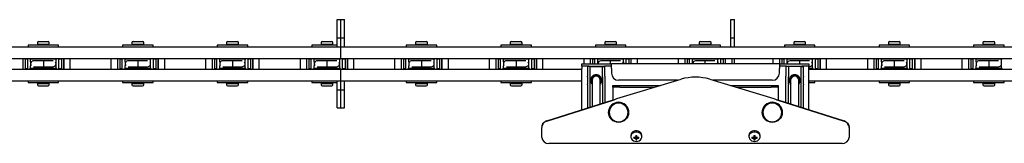
# Model space of a CAD drawing. Units: millimetres. Extents: x 1053 to 19715, y 4605 to 11600.
# Drawn here: x 14504 to 15337, y 6197 to 6302 of the extents above; entities that cross this region are included whole.
import ezdxf

# ---------------------------------------------------------------- set-up
doc = ezdxf.new("R2010")
doc.units = ezdxf.units.MM
doc.header["$LTSCALE"] = 50

msp = doc.modelspace()

# ---------------------------------------------------------------- linework, layer by layer
at = {"color": 7, "linetype": 'Continuous', "lineweight": 25}
for p, q in [((14772.54, 6302.14), (14775.54, 6302.14)), ((14772.54, 6292.14), (14772.54, 6302.14)), ((14775.54, 6302.14), (14778.54, 6302.14)), ((14775.54, 6292.14), (14775.54, 6302.14)), ((14778.54, 6292.14), (14778.54, 6302.14)), ((15105.54, 6302.14), (15108.54, 6302.14)), ((15105.54, 6292.14), (15105.54, 6302.14)), ((15108.54, 6292.14), (15108.54, 6302.14)), ((14772.54, 6286.64), (14772.54, 6292.14)), ((14775.54, 6286.64), (14775.54, 6292.14)), ((14778.54, 6286.64), (14778.54, 6292.14)), ((15105.54, 6286.64), (15105.54, 6292.14)), ((15108.54, 6286.64), (15108.54, 6292.14)), ((14518.79, 6282.44), (14518.79, 6281.24)), ((14519.79, 6283.44), (14527.79, 6283.44)), ((14528.79, 6281.24), (14528.79, 6282.44)), ((14598.79, 6282.44), (14598.79, 6281.24)), ((14599.79, 6283.44), (14607.79, 6283.44)), ((14608.79, 6281.24), (14608.79, 6282.44)), ((14678.79, 6282.44), (14678.79, 6281.24)), ((14679.79, 6283.44), (14687.79, 6283.44)), ((14688.79, 6281.24), (14688.79, 6282.44)), ((14758.79, 6282.44), (14758.79, 6281.24)), ((14759.79, 6283.44), (14767.79, 6283.44)), ((14768.79, 6281.24), (14768.79, 6282.44)), ((14772.54, 6286.64), (14775.54, 6286.64)), ((14772.54, 6279.14), (14772.54, 6286.64)), ((14775.54, 6286.64), (14778.54, 6286.64)), ((14775.54, 6279.14), (14775.54, 6286.64)), ((14778.54, 6279.14), (14778.54, 6286.64)), ((14838.79, 6282.44), (14838.79, 6281.24)), ((14839.79, 6283.44), (14847.79, 6283.44)), ((14848.79, 6281.24), (14848.79, 6282.44)), ((14918.79, 6282.44), (14918.79, 6281.24)), ((14919.79, 6283.44), (14927.79, 6283.44)), ((14928.79, 6281.24), (14928.79, 6282.44)), ((14998.79, 6282.44), (14998.79, 6281.24)), ((14999.79, 6283.44), (15007.79, 6283.44)), ((15008.79, 6281.24), (15008.79, 6282.44)), ((15078.79, 6282.44), (15078.79, 6281.24)), ((15079.79, 6283.44), (15087.79, 6283.44)), ((15088.79, 6281.24), (15088.79, 6282.44)), ((15105.54, 6286.64), (15108.54, 6286.64)), ((15105.54, 6279.14), (15105.54, 6286.64)), ((15108.54, 6279.14), (15108.54, 6286.64)), ((15158.79, 6282.44), (15158.79, 6281.24)), ((15159.79, 6283.44), (15167.79, 6283.44)), ((15168.79, 6281.24), (15168.79, 6282.44)), ((15238.79, 6282.44), (15238.79, 6281.24)), ((15239.79, 6283.44), (15247.79, 6283.44)), ((15248.79, 6281.24), (15248.79, 6282.44)), ((15318.79, 6282.44), (15318.79, 6281.24)), ((15319.79, 6283.44), (15327.79, 6283.44)), ((15328.79, 6281.24), (15328.79, 6282.44)), ((14446.54, 6279.14), (14772.54, 6279.14)), ((14510.89, 6280.44), (14510.89, 6279.14)), ((14536.69, 6280.44), (14510.89, 6280.44)), ((14518.79, 6281.24), (14518.79, 6280.44)), ((14518.79, 6281.24), (14528.79, 6281.24)), ((14528.79, 6280.44), (14528.79, 6281.24)), ((14536.69, 6279.14), (14536.69, 6280.44)), ((14590.89, 6280.44), (14590.89, 6279.14)), ((14616.69, 6280.44), (14590.89, 6280.44)), ((14598.79, 6281.24), (14598.79, 6280.44)), ((14598.79, 6281.24), (14608.79, 6281.24)), ((14608.79, 6280.44), (14608.79, 6281.24)), ((14616.69, 6279.14), (14616.69, 6280.44)), ((14670.89, 6280.44), (14670.89, 6279.14)), ((14696.69, 6280.44), (14670.89, 6280.44)), ((14678.79, 6281.24), (14678.79, 6280.44)), ((14678.79, 6281.24), (14688.79, 6281.24)), ((14688.79, 6280.44), (14688.79, 6281.24)), ((14696.69, 6279.14), (14696.69, 6280.44)), ((14750.89, 6280.44), (14750.89, 6279.14)), ((14772.54, 6280.44), (14750.89, 6280.44)), ((14758.79, 6281.24), (14758.79, 6280.44)), ((14758.79, 6281.24), (14768.79, 6281.24)), ((14768.79, 6280.44), (14768.79, 6281.24)), ((14772.54, 6279.14), (14775.54, 6279.14)), ((14775.54, 6279.14), (14778.54, 6279.14)), ((14775.54, 6277.64), (14775.54, 6279.14)), ((14775.54, 6270.64), (14775.54, 6277.64)), ((14778.54, 6279.14), (15105.54, 6279.14)), ((14830.89, 6280.44), (14830.89, 6279.14)), ((14856.69, 6280.44), (14830.89, 6280.44)), ((14838.79, 6281.24), (14838.79, 6280.44)), ((14838.79, 6281.24), (14848.79, 6281.24)), ((14848.79, 6280.44), (14848.79, 6281.24)), ((14856.69, 6279.14), (14856.69, 6280.44)), ((14910.89, 6280.44), (14910.89, 6279.14)), ((14936.69, 6280.44), (14910.89, 6280.44)), ((14918.79, 6281.24), (14918.79, 6280.44)), ((14918.79, 6281.24), (14928.79, 6281.24)), ((14928.79, 6280.44), (14928.79, 6281.24)), ((14936.69, 6279.14), (14936.69, 6280.44)), ((14990.89, 6280.44), (14990.89, 6279.14)), ((15016.69, 6280.44), (14990.89, 6280.44)), ((14998.79, 6281.24), (14998.79, 6280.44)), ((14998.79, 6281.24), (15008.79, 6281.24)), ((15008.79, 6280.44), (15008.79, 6281.24)), ((15016.69, 6279.14), (15016.69, 6280.44)), ((15070.89, 6280.44), (15070.89, 6279.14)), ((15096.69, 6280.44), (15070.89, 6280.44)), ((15078.79, 6281.24), (15078.79, 6280.44)), ((15078.79, 6281.24), (15088.79, 6281.24)), ((15088.79, 6280.44), (15088.79, 6281.24)), ((15096.69, 6279.14), (15096.69, 6280.44)), ((15105.54, 6279.14), (15108.54, 6279.14)), ((15108.54, 6279.14), (15439.54, 6279.14)), ((15150.89, 6280.44), (15150.89, 6279.14)), ((15176.69, 6280.44), (15150.89, 6280.44)), ((15158.79, 6281.24), (15158.79, 6280.44)), ((15158.79, 6281.24), (15168.79, 6281.24)), ((15168.79, 6280.44), (15168.79, 6281.24)), ((15176.69, 6279.14), (15176.69, 6280.44)), ((15230.89, 6280.44), (15230.89, 6279.14)), ((15256.69, 6280.44), (15230.89, 6280.44)), ((15238.79, 6281.24), (15238.79, 6280.44)), ((15238.79, 6281.24), (15248.79, 6281.24)), ((15248.79, 6280.44), (15248.79, 6281.24)), ((15256.69, 6279.14), (15256.69, 6280.44)), ((15310.89, 6280.44), (15310.89, 6279.14)), ((15336.69, 6280.44), (15310.89, 6280.44)), ((15318.79, 6281.24), (15318.79, 6280.44)), ((15318.79, 6281.24), (15328.79, 6281.24)), ((15328.79, 6280.44), (15328.79, 6281.24)), ((15336.69, 6279.14), (15336.69, 6280.44)), ((11775.54, 6269.14), (14775.54, 6269.14)), ((14506.54, 6269.14), (14506.54, 6260.14)), ((14508.54, 6269.14), (14508.54, 6260.14)), ((14510.54, 6268.64), (14508.54, 6268.64)), ((14510.54, 6260.14), (14510.54, 6269.14)), ((14512.44, 6269.14), (14512.44, 6268.64)), ((14513.04, 6268.64), (14512.44, 6268.64)), ((14534.54, 6268.64), (14513.04, 6268.64)), ((14513.04, 6266.25), (14513.04, 6268.64)), ((14516.29, 6267.14), (14515.57, 6267.14)), ((14523.79, 6267.14), (14516.29, 6267.14)), ((14517.04, 6269.14), (14517.04, 6268.64)), ((14531.28, 6267.14), (14523.79, 6267.14)), ((14523.79, 6267.14), (14523.79, 6262.14)), ((14530.54, 6268.64), (14530.54, 6269.14)), ((14532, 6267.14), (14531.28, 6267.14)), ((14534.54, 6266.25), (14534.54, 6268.64)), ((14535.14, 6268.64), (14534.54, 6268.64)), ((14535.14, 6269.14), (14535.14, 6268.64)), ((14537.04, 6260.14), (14537.04, 6269.14)), ((14539.04, 6268.64), (14537.04, 6268.64)), ((14539.04, 6269.14), (14539.04, 6260.14)), ((14541.04, 6264.64), (14541.04, 6269.14)), ((14541.04, 6269.14), (14541.04, 6260.14)), ((14546.54, 6264.64), (14546.54, 6269.14)), ((14581.04, 6269.14), (14581.04, 6260.14)), ((14586.54, 6269.14), (14586.54, 6260.14)), ((14588.54, 6269.14), (14588.54, 6260.14)), ((14590.54, 6268.64), (14588.54, 6268.64)), ((14590.54, 6260.14), (14590.54, 6269.14)), ((14592.44, 6269.14), (14592.44, 6268.64)), ((14593.04, 6268.64), (14592.44, 6268.64)), ((14614.54, 6268.64), (14593.04, 6268.64)), ((14593.04, 6266.25), (14593.04, 6268.64)), ((14596.29, 6267.14), (14595.57, 6267.14)), ((14603.79, 6267.14), (14596.29, 6267.14)), ((14597.04, 6269.14), (14597.04, 6268.64)), ((14611.28, 6267.14), (14603.79, 6267.14)), ((14603.79, 6267.14), (14603.79, 6262.14)), ((14610.54, 6268.64), (14610.54, 6269.14)), ((14612, 6267.14), (14611.28, 6267.14)), ((14614.54, 6266.25), (14614.54, 6268.64)), ((14615.14, 6268.64), (14614.54, 6268.64)), ((14615.14, 6269.14), (14615.14, 6268.64)), ((14617.04, 6260.14), (14617.04, 6269.14)), ((14619.04, 6268.64), (14617.04, 6268.64)), ((14619.04, 6269.14), (14619.04, 6260.14)), ((14621.04, 6264.64), (14621.04, 6269.14)), ((14621.04, 6269.14), (14621.04, 6260.14)), ((14626.54, 6264.64), (14626.54, 6269.14)), ((14661.04, 6269.14), (14661.04, 6260.14)), ((14666.54, 6269.14), (14666.54, 6260.14)), ((14668.54, 6269.14), (14668.54, 6260.14)), ((14670.54, 6268.64), (14668.54, 6268.64)), ((14670.54, 6260.14), (14670.54, 6269.14)), ((14672.44, 6269.14), (14672.44, 6268.64)), ((14673.04, 6268.64), (14672.44, 6268.64)), ((14694.54, 6268.64), (14673.04, 6268.64)), ((14673.04, 6266.25), (14673.04, 6268.64)), ((14676.29, 6267.14), (14675.57, 6267.14)), ((14683.79, 6267.14), (14676.29, 6267.14)), ((14677.04, 6269.14), (14677.04, 6268.64)), ((14691.28, 6267.14), (14683.79, 6267.14)), ((14683.79, 6267.14), (14683.79, 6262.14)), ((14690.54, 6268.64), (14690.54, 6269.14)), ((14692, 6267.14), (14691.28, 6267.14)), ((14694.54, 6266.25), (14694.54, 6268.64)), ((14695.14, 6268.64), (14694.54, 6268.64)), ((14695.14, 6269.14), (14695.14, 6268.64)), ((14697.04, 6260.14), (14697.04, 6269.14)), ((14699.04, 6268.64), (14697.04, 6268.64)), ((14699.04, 6269.14), (14699.04, 6260.14)), ((14701.04, 6264.64), (14701.04, 6269.14)), ((14701.04, 6269.14), (14701.04, 6260.14)), ((14706.54, 6264.64), (14706.54, 6269.14)), ((14741.04, 6269.14), (14741.04, 6260.14)), ((14746.54, 6269.14), (14746.54, 6260.14)), ((14748.54, 6269.14), (14748.54, 6260.14)), ((14750.54, 6268.64), (14748.54, 6268.64)), ((14750.54, 6260.14), (14750.54, 6269.14)), ((14752.44, 6269.14), (14752.44, 6268.64)), ((14753.04, 6268.64), (14752.44, 6268.64)), ((14774.54, 6268.64), (14753.04, 6268.64)), ((14753.04, 6266.25), (14753.04, 6268.64)), ((14756.29, 6267.14), (14755.57, 6267.14)), ((14763.79, 6267.14), (14756.29, 6267.14)), ((14757.04, 6269.14), (14757.04, 6268.64)), ((14771.28, 6267.14), (14763.79, 6267.14)), ((14763.79, 6267.14), (14763.79, 6262.14)), ((14770.54, 6268.64), (14770.54, 6269.14)), ((14772, 6267.14), (14771.28, 6267.14)), ((14774.54, 6266.25), (14774.54, 6268.64)), ((14775.14, 6268.64), (14774.54, 6268.64)), ((14775.14, 6269.14), (14775.14, 6268.64)), ((14775.54, 6269.14), (14775.54, 6270.64)), ((14775.54, 6269.14), (16112.54, 6269.14)), ((14777.04, 6260.14), (14777.04, 6269.14)), ((14779.04, 6268.64), (14777.04, 6268.64)), ((14778.54, 6268.64), (14778.54, 6269.14)), ((14779.04, 6269.14), (14779.04, 6260.14)), ((14781.04, 6264.64), (14781.04, 6269.14)), ((14781.04, 6269.14), (14781.04, 6260.14)), ((14786.54, 6264.64), (14786.54, 6269.14)), ((14821.04, 6269.14), (14821.04, 6260.14)), ((14826.54, 6269.14), (14826.54, 6260.14)), ((14828.54, 6269.14), (14828.54, 6260.14)), ((14830.54, 6268.64), (14828.54, 6268.64)), ((14830.54, 6260.14), (14830.54, 6269.14)), ((14832.44, 6269.14), (14832.44, 6268.64)), ((14833.04, 6268.64), (14832.44, 6268.64)), ((14854.54, 6268.64), (14833.04, 6268.64)), ((14833.04, 6266.25), (14833.04, 6268.64)), ((14836.29, 6267.14), (14835.57, 6267.14)), ((14843.79, 6267.14), (14836.29, 6267.14)), ((14837.04, 6269.14), (14837.04, 6268.64)), ((14851.28, 6267.14), (14843.79, 6267.14)), ((14843.79, 6267.14), (14843.79, 6262.14)), ((14850.54, 6268.64), (14850.54, 6269.14)), ((14852, 6267.14), (14851.28, 6267.14)), ((14854.54, 6266.25), (14854.54, 6268.64)), ((14855.14, 6268.64), (14854.54, 6268.64)), ((14855.14, 6269.14), (14855.14, 6268.64)), ((14857.04, 6260.14), (14857.04, 6269.14)), ((14859.04, 6268.64), (14857.04, 6268.64)), ((14859.04, 6269.14), (14859.04, 6260.14)), ((14861.04, 6264.64), (14861.04, 6269.14)), ((14861.04, 6269.14), (14861.04, 6260.14)), ((14866.54, 6264.64), (14866.54, 6269.14)), ((14901.04, 6269.14), (14901.04, 6260.14)), ((14906.54, 6269.14), (14906.54, 6260.14)), ((14908.54, 6269.14), (14908.54, 6260.14)), ((14910.54, 6268.64), (14908.54, 6268.64)), ((14910.54, 6260.14), (14910.54, 6269.14)), ((14912.44, 6269.14), (14912.44, 6268.64)), ((14913.04, 6268.64), (14912.44, 6268.64)), ((14934.54, 6268.64), (14913.04, 6268.64)), ((14913.04, 6266.25), (14913.04, 6268.64)), ((14916.29, 6267.14), (14915.57, 6267.14)), ((14923.79, 6267.14), (14916.29, 6267.14)), ((14917.04, 6269.14), (14917.04, 6268.64)), ((14931.28, 6267.14), (14923.79, 6267.14)), ((14923.79, 6267.14), (14923.79, 6262.14)), ((14930.54, 6268.64), (14930.54, 6269.14)), ((14932, 6267.14), (14931.28, 6267.14)), ((14934.54, 6266.25), (14934.54, 6268.64)), ((14935.14, 6268.64), (14934.54, 6268.64)), ((14935.14, 6269.14), (14935.14, 6268.64)), ((14937.04, 6260.14), (14937.04, 6269.14)), ((14939.04, 6268.64), (14937.04, 6268.64)), ((14939.04, 6269.14), (14939.04, 6260.14)), ((14941.04, 6264.64), (14941.04, 6269.14)), ((14941.04, 6269.14), (14941.04, 6260.14)), ((14946.54, 6264.64), (14946.54, 6269.14)), ((14981.04, 6269.14), (14981.04, 6264.64)), ((14986.54, 6269.14), (14986.54, 6264.64)), ((14988.54, 6269.14), (14988.54, 6264.64)), ((14990.54, 6268.64), (14988.54, 6268.64)), ((14990.54, 6264.64), (14990.54, 6269.14)), ((14992.44, 6269.14), (14992.44, 6268.64)), ((14993.04, 6268.64), (14992.44, 6268.64)), ((15014.54, 6268.64), (14993.04, 6268.64)), ((14993.04, 6266.25), (14993.04, 6268.64)), ((14996.29, 6267.14), (14995.57, 6267.14)), ((15003.79, 6267.14), (14996.29, 6267.14)), ((14997.04, 6269.14), (14997.04, 6268.64)), ((15011.28, 6267.14), (15003.79, 6267.14)), ((15003.79, 6264.64), (15003.79, 6267.14)), ((15010.54, 6268.64), (15010.54, 6269.14)), ((15012, 6267.14), (15011.28, 6267.14)), ((15014.54, 6266.25), (15014.54, 6268.64)), ((15015.14, 6268.64), (15014.54, 6268.64)), ((15015.14, 6269.14), (15015.14, 6268.64)), ((15017.04, 6264.64), (15017.04, 6269.14)), ((15019.04, 6268.64), (15017.04, 6268.64)), ((15019.04, 6269.14), (15019.04, 6264.64)), ((15021.04, 6264.64), (15021.04, 6269.14)), ((15026.54, 6264.64), (15026.54, 6269.14)), ((15061.04, 6269.14), (15061.04, 6264.64)), ((15066.54, 6269.14), (15066.54, 6264.64)), ((15068.54, 6269.14), (15068.54, 6264.64)), ((15070.54, 6268.64), (15068.54, 6268.64)), ((15070.54, 6264.64), (15070.54, 6269.14)), ((15072.44, 6269.14), (15072.44, 6268.64)), ((15073.04, 6268.64), (15072.44, 6268.64)), ((15094.54, 6268.64), (15073.04, 6268.64)), ((15073.04, 6266.25), (15073.04, 6268.64)), ((15076.29, 6267.14), (15075.57, 6267.14)), ((15083.79, 6267.14), (15076.29, 6267.14)), ((15077.04, 6269.14), (15077.04, 6268.64)), ((15091.28, 6267.14), (15083.79, 6267.14)), ((15083.79, 6264.64), (15083.79, 6267.14)), ((15090.54, 6268.64), (15090.54, 6269.14)), ((15092, 6267.14), (15091.28, 6267.14)), ((15094.54, 6266.25), (15094.54, 6268.64)), ((15095.14, 6268.64), (15094.54, 6268.64)), ((15095.14, 6269.14), (15095.14, 6268.64)), ((15097.04, 6264.64), (15097.04, 6269.14)), ((15099.04, 6268.64), (15097.04, 6268.64)), ((15099.04, 6269.14), (15099.04, 6264.64)), ((15101.04, 6264.64), (15101.04, 6269.14)), ((15106.54, 6264.64), (15106.54, 6269.14)), ((15108.54, 6264.64), (15108.54, 6269.14)), ((15141.04, 6269.14), (15141.04, 6264.64)), ((15146.54, 6269.14), (15146.54, 6264.69)), ((15148.54, 6269.14), (15148.54, 6264.64)), ((15150.54, 6268.64), (15148.54, 6268.64)), ((15150.54, 6264.64), (15150.54, 6269.14)), ((15152.44, 6269.14), (15152.44, 6268.64)), ((15153.04, 6268.64), (15152.44, 6268.64)), ((15174.54, 6268.64), (15153.04, 6268.64)), ((15153.04, 6266.25), (15153.04, 6268.64)), ((15156.29, 6267.14), (15155.57, 6267.14)), ((15163.79, 6267.14), (15156.29, 6267.14)), ((15157.04, 6269.14), (15157.04, 6268.64)), ((15171.28, 6267.14), (15163.79, 6267.14)), ((15163.79, 6264.64), (15163.79, 6267.14)), ((15170.54, 6268.64), (15170.54, 6269.14)), ((15172, 6267.14), (15171.28, 6267.14)), ((15174.54, 6266.25), (15174.54, 6268.64)), ((15175.14, 6268.64), (15174.54, 6268.64)), ((15175.14, 6269.14), (15175.14, 6268.64)), ((15177.04, 6260.14), (15177.04, 6269.14)), ((15179.04, 6268.64), (15177.04, 6268.64)), ((15179.04, 6269.14), (15179.04, 6260.14)), ((15181.04, 6264.64), (15181.04, 6269.14)), ((15181.04, 6269.14), (15181.04, 6260.14)), ((15186.54, 6264.64), (15186.54, 6269.14)), ((15221.04, 6269.14), (15221.04, 6260.14)), ((15226.54, 6269.14), (15226.54, 6260.14)), ((15228.54, 6269.14), (15228.54, 6260.14)), ((15230.54, 6268.64), (15228.54, 6268.64)), ((15230.54, 6260.14), (15230.54, 6269.14)), ((15232.44, 6269.14), (15232.44, 6268.64)), ((15233.04, 6268.64), (15232.44, 6268.64)), ((15254.54, 6268.64), (15233.04, 6268.64)), ((15233.04, 6266.25), (15233.04, 6268.64)), ((15236.29, 6267.14), (15235.57, 6267.14)), ((15243.79, 6267.14), (15236.29, 6267.14)), ((15237.04, 6269.14), (15237.04, 6268.64)), ((15251.28, 6267.14), (15243.79, 6267.14)), ((15243.79, 6267.14), (15243.79, 6262.14)), ((15250.54, 6268.64), (15250.54, 6269.14)), ((15252, 6267.14), (15251.28, 6267.14)), ((15254.54, 6266.25), (15254.54, 6268.64)), ((15255.14, 6268.64), (15254.54, 6268.64)), ((15255.14, 6269.14), (15255.14, 6268.64)), ((15257.04, 6260.14), (15257.04, 6269.14)), ((15259.04, 6268.64), (15257.04, 6268.64)), ((15259.04, 6269.14), (15259.04, 6260.14)), ((15261.04, 6264.64), (15261.04, 6269.14)), ((15261.04, 6269.14), (15261.04, 6260.14)), ((15266.54, 6264.64), (15266.54, 6269.14)), ((15301.04, 6269.14), (15301.04, 6260.14)), ((15306.54, 6269.14), (15306.54, 6260.14)), ((15308.54, 6269.14), (15308.54, 6260.14)), ((15310.54, 6268.64), (15308.54, 6268.64)), ((15310.54, 6260.14), (15310.54, 6269.14)), ((15312.44, 6269.14), (15312.44, 6268.64)), ((15313.04, 6268.64), (15312.44, 6268.64)), ((15334.54, 6268.64), (15313.04, 6268.64)), ((15313.04, 6266.25), (15313.04, 6268.64)), ((15316.29, 6267.14), (15315.57, 6267.14)), ((15323.79, 6267.14), (15316.29, 6267.14)), ((15317.04, 6269.14), (15317.04, 6268.64)), ((15331.28, 6267.14), (15323.79, 6267.14)), ((15323.79, 6267.14), (15323.79, 6262.14)), ((15330.54, 6268.64), (15330.54, 6269.14)), ((15332, 6267.14), (15331.28, 6267.14)), ((15334.54, 6266.25), (15334.54, 6268.64)), ((15335.14, 6268.64), (15334.54, 6268.64)), ((15335.14, 6269.14), (15335.14, 6268.64)), ((14271.54, 6260.14), (14775.54, 6260.14)), ((14508.54, 6260.64), (14510.54, 6260.64)), ((14512.44, 6260.14), (14512.44, 6260.64)), ((14513.04, 6260.64), (14512.44, 6260.64)), ((14513.04, 6260.64), (14513.04, 6263.02)), ((14534.54, 6260.64), (14513.04, 6260.64)), ((14515.57, 6262.14), (14516.29, 6262.14)), ((14516.29, 6262.14), (14523.79, 6262.14)), ((14517.04, 6260.64), (14517.04, 6260.14)), ((14523.79, 6262.14), (14531.28, 6262.14)), ((14530.54, 6260.14), (14530.54, 6260.64)), ((14531.28, 6262.14), (14532, 6262.14)), ((14534.54, 6260.64), (14534.54, 6263.02)), ((14535.14, 6260.64), (14534.54, 6260.64)), ((14535.14, 6260.14), (14535.14, 6260.64)), ((14537.04, 6260.64), (14539.04, 6260.64)), ((14541.04, 6260.14), (14541.04, 6264.64)), ((14546.54, 6260.14), (14546.54, 6264.64)), ((14588.54, 6260.64), (14590.54, 6260.64)), ((14592.44, 6260.14), (14592.44, 6260.64)), ((14593.04, 6260.64), (14592.44, 6260.64)), ((14593.04, 6260.64), (14593.04, 6263.02)), ((14614.54, 6260.64), (14593.04, 6260.64)), ((14595.57, 6262.14), (14596.29, 6262.14)), ((14596.29, 6262.14), (14603.79, 6262.14)), ((14597.04, 6260.64), (14597.04, 6260.14)), ((14603.79, 6262.14), (14611.28, 6262.14)), ((14610.54, 6260.14), (14610.54, 6260.64)), ((14611.28, 6262.14), (14612, 6262.14)), ((14614.54, 6260.64), (14614.54, 6263.02)), ((14615.14, 6260.64), (14614.54, 6260.64)), ((14615.14, 6260.14), (14615.14, 6260.64)), ((14617.04, 6260.64), (14619.04, 6260.64)), ((14621.04, 6260.14), (14621.04, 6264.64)), ((14626.54, 6260.14), (14626.54, 6264.64)), ((14668.54, 6260.64), (14670.54, 6260.64)), ((14672.44, 6260.14), (14672.44, 6260.64)), ((14673.04, 6260.64), (14672.44, 6260.64)), ((14673.04, 6260.64), (14673.04, 6263.02)), ((14694.54, 6260.64), (14673.04, 6260.64)), ((14675.57, 6262.14), (14676.29, 6262.14)), ((14676.29, 6262.14), (14683.79, 6262.14)), ((14677.04, 6260.64), (14677.04, 6260.14)), ((14683.79, 6262.14), (14691.28, 6262.14)), ((14690.54, 6260.14), (14690.54, 6260.64)), ((14691.28, 6262.14), (14692, 6262.14)), ((14694.54, 6260.64), (14694.54, 6263.02)), ((14695.14, 6260.64), (14694.54, 6260.64)), ((14695.14, 6260.14), (14695.14, 6260.64)), ((14697.04, 6260.64), (14699.04, 6260.64)), ((14701.04, 6260.14), (14701.04, 6264.64)), ((14706.54, 6260.14), (14706.54, 6264.64)), ((14748.54, 6260.64), (14750.54, 6260.64)), ((14752.44, 6260.14), (14752.44, 6260.64)), ((14753.04, 6260.64), (14752.44, 6260.64)), ((14753.04, 6260.64), (14753.04, 6263.02)), ((14774.54, 6260.64), (14753.04, 6260.64)), ((14755.57, 6262.14), (14756.29, 6262.14)), ((14756.29, 6262.14), (14763.79, 6262.14)), ((14757.04, 6260.64), (14757.04, 6260.14)), ((14763.79, 6262.14), (14771.28, 6262.14)), ((14770.54, 6260.14), (14770.54, 6260.64)), ((14771.28, 6262.14), (14772, 6262.14)), ((14774.54, 6260.64), (14774.54, 6263.02)), ((14775.14, 6260.64), (14774.54, 6260.64)), ((14775.14, 6260.14), (14775.14, 6260.64)), ((14775.54, 6258.64), (14775.54, 6260.14)), ((14775.54, 6260.14), (14979.54, 6260.14)), ((14775.54, 6251.64), (14775.54, 6258.64)), ((14777.04, 6260.64), (14779.04, 6260.64)), ((14778.54, 6260.14), (14778.54, 6260.64)), ((14781.04, 6260.14), (14781.04, 6264.64)), ((14786.54, 6260.14), (14786.54, 6264.64)), ((14828.54, 6260.64), (14830.54, 6260.64)), ((14832.44, 6260.14), (14832.44, 6260.64)), ((14833.04, 6260.64), (14832.44, 6260.64)), ((14833.04, 6260.64), (14833.04, 6263.02)), ((14854.54, 6260.64), (14833.04, 6260.64)), ((14835.57, 6262.14), (14836.29, 6262.14)), ((14836.29, 6262.14), (14843.79, 6262.14)), ((14837.04, 6260.64), (14837.04, 6260.14)), ((14843.79, 6262.14), (14851.28, 6262.14)), ((14850.54, 6260.14), (14850.54, 6260.64)), ((14851.28, 6262.14), (14852, 6262.14)), ((14854.54, 6260.64), (14854.54, 6263.02)), ((14855.14, 6260.64), (14854.54, 6260.64)), ((14855.14, 6260.14), (14855.14, 6260.64)), ((14857.04, 6260.64), (14859.04, 6260.64)), ((14861.04, 6260.14), (14861.04, 6264.64)), ((14866.54, 6260.14), (14866.54, 6264.64)), ((14908.54, 6260.64), (14910.54, 6260.64)), ((14912.44, 6260.14), (14912.44, 6260.64)), ((14913.04, 6260.64), (14912.44, 6260.64)), ((14913.04, 6260.64), (14913.04, 6263.02)), ((14934.54, 6260.64), (14913.04, 6260.64)), ((14915.57, 6262.14), (14916.29, 6262.14)), ((14916.29, 6262.14), (14923.79, 6262.14)), ((14917.04, 6260.64), (14917.04, 6260.14)), ((14923.79, 6262.14), (14931.28, 6262.14)), ((14930.54, 6260.14), (14930.54, 6260.64)), ((14931.28, 6262.14), (14932, 6262.14)), ((14934.54, 6260.64), (14934.54, 6263.02)), ((14935.14, 6260.64), (14934.54, 6260.64)), ((14935.14, 6260.14), (14935.14, 6260.64)), ((14937.04, 6260.64), (14939.04, 6260.64)), ((14941.04, 6260.14), (14941.04, 6264.64)), ((14946.54, 6260.14), (14946.54, 6264.64)), ((14979.54, 6262.64), (14979.54, 6264.64)), ((14979.54, 6264.64), (14985.54, 6264.64)), ((14985.54, 6262.64), (14979.54, 6262.64)), ((14979.54, 6262.64), (14979.54, 6260.64)), ((14979.54, 6225.63), (14979.54, 6260.64)), ((14986.14, 6262.39), (14984.14, 6262.39)), ((14984.14, 6262.39), (14984.14, 6254.02)), ((14985.54, 6264.64), (14998.54, 6264.64)), ((14985.54, 6262.64), (14998.54, 6262.64)), ((14986.14, 6262.39), (14986.14, 6254.02)), ((14986.14, 6262.39), (14988.14, 6262.39)), ((14988.14, 6262.39), (14994.94, 6262.39)), ((14994.94, 6262.39), (14996.94, 6262.39)), ((14996.94, 6262.39), (14998.94, 6262.39)), ((14996.94, 6254.02), (14996.94, 6262.39)), ((14998.54, 6264.64), (15004.45, 6264.64)), ((15004.45, 6262.64), (14998.54, 6262.64)), ((14998.94, 6254.02), (14998.94, 6262.39)), ((15004.54, 6264.33), (15004.45, 6264.64)), ((15146.62, 6264.64), (15004.45, 6264.64)), ((15004.54, 6260.64), (15004.54, 6264.33)), ((15004.54, 6260.64), (15004.54, 6256.64)), ((15146.62, 6264.64), (15146.54, 6264.33)), ((15146.54, 6264.33), (15146.54, 6260.64)), ((15146.54, 6256.64), (15146.54, 6260.64)), ((15146.62, 6264.64), (15152.54, 6264.64)), ((15152.54, 6262.64), (15146.62, 6262.64)), ((15154.14, 6262.39), (15152.14, 6262.39)), ((15152.14, 6262.39), (15152.14, 6254.02)), ((15152.54, 6264.64), (15165.54, 6264.64)), ((15152.54, 6262.64), (15165.54, 6262.64)), ((15154.14, 6262.39), (15154.14, 6254.02)), ((15156.14, 6262.39), (15154.14, 6262.39)), ((15162.94, 6262.39), (15156.14, 6262.39)), ((15164.94, 6262.39), (15162.94, 6262.39)), ((15164.94, 6262.39), (15166.94, 6262.39)), ((15164.94, 6254.02), (15164.94, 6262.39)), ((15165.54, 6264.64), (15171.54, 6264.64)), ((15171.54, 6262.64), (15165.54, 6262.64)), ((15166.94, 6254.02), (15166.94, 6262.39)), ((15171.54, 6264.64), (15171.54, 6262.64)), ((15171.54, 6260.64), (15171.54, 6262.64)), ((15171.54, 6262.14), (15172, 6262.14)), ((15171.54, 6225.63), (15171.54, 6260.64)), ((15174.54, 6260.64), (15171.54, 6260.64)), ((15171.54, 6260.14), (15879.54, 6260.14)), ((15174.54, 6260.64), (15174.54, 6263.02)), ((15175.14, 6260.64), (15174.54, 6260.64)), ((15175.14, 6260.14), (15175.14, 6260.64)), ((15177.04, 6260.64), (15179.04, 6260.64)), ((15181.04, 6260.14), (15181.04, 6264.64)), ((15186.54, 6260.14), (15186.54, 6264.64)), ((15228.54, 6260.64), (15230.54, 6260.64)), ((15232.44, 6260.14), (15232.44, 6260.64)), ((15233.04, 6260.64), (15232.44, 6260.64)), ((15233.04, 6260.64), (15233.04, 6263.02)), ((15254.54, 6260.64), (15233.04, 6260.64)), ((15235.57, 6262.14), (15236.29, 6262.14)), ((15236.29, 6262.14), (15243.79, 6262.14)), ((15237.04, 6260.64), (15237.04, 6260.14)), ((15243.79, 6262.14), (15251.28, 6262.14)), ((15250.54, 6260.14), (15250.54, 6260.64)), ((15251.28, 6262.14), (15252, 6262.14)), ((15254.54, 6260.64), (15254.54, 6263.02)), ((15255.14, 6260.64), (15254.54, 6260.64)), ((15255.14, 6260.14), (15255.14, 6260.64)), ((15257.04, 6260.64), (15259.04, 6260.64)), ((15261.04, 6260.14), (15261.04, 6264.64)), ((15266.54, 6260.14), (15266.54, 6264.64)), ((15308.54, 6260.64), (15310.54, 6260.64)), ((15312.44, 6260.14), (15312.44, 6260.64)), ((15313.04, 6260.64), (15312.44, 6260.64)), ((15313.04, 6260.64), (15313.04, 6263.02)), ((15334.54, 6260.64), (15313.04, 6260.64)), ((15315.57, 6262.14), (15316.29, 6262.14)), ((15316.29, 6262.14), (15323.79, 6262.14)), ((15317.04, 6260.64), (15317.04, 6260.14)), ((15323.79, 6262.14), (15331.28, 6262.14)), ((15330.54, 6260.14), (15330.54, 6260.64)), ((15331.28, 6262.14), (15332, 6262.14)), ((15334.54, 6260.64), (15334.54, 6263.02)), ((15335.14, 6260.64), (15334.54, 6260.64)), ((15335.14, 6260.14), (15335.14, 6260.64)), ((14446.54, 6250.14), (14772.54, 6250.14)), ((14510.89, 6250.14), (14510.89, 6248.84)), ((14510.89, 6248.84), (14523.79, 6248.84)), ((14518.79, 6248.84), (14518.79, 6248.04)), ((14523.79, 6248.84), (14536.69, 6248.84)), ((14528.79, 6248.04), (14528.79, 6248.84)), ((14536.69, 6248.84), (14536.69, 6250.14)), ((14590.89, 6250.14), (14590.89, 6248.84)), ((14590.89, 6248.84), (14603.79, 6248.84)), ((14598.79, 6248.84), (14598.79, 6248.04)), ((14603.79, 6248.84), (14616.69, 6248.84)), ((14608.79, 6248.04), (14608.79, 6248.84)), ((14616.69, 6248.84), (14616.69, 6250.14)), ((14670.89, 6250.14), (14670.89, 6248.84)), ((14670.89, 6248.84), (14683.79, 6248.84)), ((14678.79, 6248.84), (14678.79, 6248.04)), ((14683.79, 6248.84), (14696.69, 6248.84)), ((14688.79, 6248.04), (14688.79, 6248.84)), ((14696.69, 6248.84), (14696.69, 6250.14)), ((14750.89, 6250.14), (14750.89, 6248.84)), ((14750.89, 6248.84), (14763.79, 6248.84)), ((14758.79, 6248.84), (14758.79, 6248.04)), ((14763.79, 6248.84), (14772.54, 6248.84)), ((14768.79, 6248.04), (14768.79, 6248.84)), ((14772.54, 6250.14), (14775.54, 6250.14)), ((14772.54, 6242.64), (14772.54, 6250.14)), ((14775.54, 6250.14), (14775.54, 6251.64)), ((14775.54, 6250.14), (14778.54, 6250.14)), ((14775.54, 6242.64), (14775.54, 6250.14)), ((14778.54, 6242.64), (14778.54, 6250.14)), ((14778.54, 6250.14), (14979.54, 6250.14)), ((14830.89, 6250.14), (14830.89, 6248.84)), ((14830.89, 6248.84), (14843.79, 6248.84)), ((14838.79, 6248.84), (14838.79, 6248.04)), ((14843.79, 6248.84), (14856.69, 6248.84)), ((14848.79, 6248.04), (14848.79, 6248.84)), ((14856.69, 6248.84), (14856.69, 6250.14)), ((14910.89, 6250.14), (14910.89, 6248.84)), ((14910.89, 6248.84), (14923.79, 6248.84)), ((14918.79, 6248.84), (14918.79, 6248.04)), ((14923.79, 6248.84), (14936.69, 6248.84)), ((14928.79, 6248.04), (14928.79, 6248.84)), ((14936.69, 6248.84), (14936.69, 6250.14)), ((14984.14, 6253.57), (14984.14, 6254.02)), ((14984.14, 6253.57), (14984.14, 6247.34)), ((14986.14, 6254.02), (14986.14, 6253.57)), ((14986.14, 6253.57), (14986.14, 6247.34)), ((14988.04, 6250.64), (14988.04, 6228.33)), ((14995.04, 6230.56), (14995.04, 6250.64)), ((14996.94, 6253.57), (14996.94, 6254.02)), ((14996.94, 6253.57), (14996.94, 6247.34)), ((14998.94, 6254.02), (14998.94, 6253.57)), ((14998.94, 6253.57), (14998.94, 6247.34)), ((15009.12, 6235.2), (15063.34, 6251.52)), ((15060.4, 6250.64), (15010.54, 6250.64)), ((15087.73, 6251.52), (15141.95, 6235.2)), ((15140.54, 6250.64), (15090.67, 6250.64)), ((15152.14, 6253.57), (15152.14, 6254.02)), ((15152.14, 6247.34), (15152.14, 6253.57)), ((15154.14, 6254.02), (15154.14, 6253.57)), ((15154.14, 6247.34), (15154.14, 6253.57)), ((15156.04, 6250.64), (15156.04, 6230.56)), ((15163.04, 6228.33), (15163.04, 6250.64)), ((15164.94, 6253.57), (15164.94, 6254.02)), ((15164.94, 6247.34), (15164.94, 6253.57)), ((15166.94, 6254.02), (15166.94, 6253.57)), ((15166.94, 6247.34), (15166.94, 6253.57)), ((15171.54, 6250.14), (15439.54, 6250.14)), ((15171.54, 6248.84), (15176.69, 6248.84)), ((15176.69, 6248.84), (15176.69, 6250.14)), ((15230.89, 6250.14), (15230.89, 6248.84)), ((15230.89, 6248.84), (15243.79, 6248.84)), ((15238.79, 6248.84), (15238.79, 6248.04)), ((15243.79, 6248.84), (15256.69, 6248.84)), ((15248.79, 6248.04), (15248.79, 6248.84)), ((15256.69, 6248.84), (15256.69, 6250.14)), ((15310.89, 6250.14), (15310.89, 6248.84)), ((15310.89, 6248.84), (15323.79, 6248.84)), ((15318.79, 6248.84), (15318.79, 6248.04)), ((15323.79, 6248.84), (15336.69, 6248.84)), ((15328.79, 6248.04), (15328.79, 6248.84)), ((15336.69, 6248.84), (15336.69, 6250.14)), ((14518.79, 6248.04), (14518.79, 6246.84)), ((14518.79, 6248.04), (14528.79, 6248.04)), ((14519.79, 6245.84), (14527.79, 6245.84)), ((14528.79, 6246.84), (14528.79, 6248.04)), ((14598.79, 6248.04), (14598.79, 6246.84)), ((14598.79, 6248.04), (14608.79, 6248.04)), ((14599.79, 6245.84), (14607.79, 6245.84)), ((14608.79, 6246.84), (14608.79, 6248.04)), ((14678.79, 6248.04), (14678.79, 6246.84)), ((14678.79, 6248.04), (14688.79, 6248.04)), ((14679.79, 6245.84), (14687.79, 6245.84)), ((14688.79, 6246.84), (14688.79, 6248.04)), ((14758.79, 6248.04), (14758.79, 6246.84)), ((14758.79, 6248.04), (14768.79, 6248.04)), ((14759.79, 6245.84), (14767.79, 6245.84)), ((14768.79, 6246.84), (14768.79, 6248.04)), ((14772.54, 6242.64), (14775.54, 6242.64)), ((14772.54, 6237.14), (14772.54, 6242.64)), ((14775.54, 6242.64), (14778.54, 6242.64)), ((14775.54, 6237.14), (14775.54, 6242.64)), ((14778.54, 6237.14), (14778.54, 6242.64)), ((14838.79, 6248.04), (14838.79, 6246.84)), ((14838.79, 6248.04), (14848.79, 6248.04)), ((14839.79, 6245.84), (14847.79, 6245.84)), ((14848.79, 6246.84), (14848.79, 6248.04)), ((14918.79, 6248.04), (14918.79, 6246.84)), ((14918.79, 6248.04), (14928.79, 6248.04)), ((14919.79, 6245.84), (14927.79, 6245.84)), ((14928.79, 6246.84), (14928.79, 6248.04)), ((14984.14, 6246.84), (14984.14, 6247.34)), ((14984.14, 6246.84), (14984.14, 6227.09)), ((14986.14, 6247.34), (14986.14, 6246.84)), ((14986.14, 6246.84), (14986.14, 6227.73)), ((14996.94, 6246.84), (14996.94, 6247.34)), ((14996.94, 6246.84), (14996.94, 6231.16)), ((14998.94, 6247.34), (14998.94, 6246.84)), ((14998.94, 6246.84), (14998.94, 6231.8)), ((15005.54, 6244.69), (15005.54, 6246.29)), ((15005.54, 6246.29), (15011.54, 6246.29)), ((15011.54, 6244.69), (15005.54, 6244.69)), ((15005.54, 6244.69), (15005.54, 6243.09)), ((15005.54, 6243.09), (15005.54, 6233.9)), ((15011.54, 6246.29), (15045.95, 6246.29)), ((15011.54, 6244.69), (15040.64, 6244.69)), ((15105.12, 6246.29), (15139.54, 6246.29)), ((15110.44, 6244.69), (15139.54, 6244.69)), ((15139.54, 6246.29), (15145.54, 6246.29)), ((15145.54, 6244.69), (15139.54, 6244.69)), ((15145.54, 6246.29), (15145.54, 6244.69)), ((15145.54, 6244.69), (15145.54, 6243.09)), ((15145.54, 6243.09), (15145.54, 6233.9)), ((15152.14, 6246.84), (15152.14, 6247.34)), ((15152.14, 6231.8), (15152.14, 6246.84)), ((15154.14, 6247.34), (15154.14, 6246.84)), ((15154.14, 6231.16), (15154.14, 6246.84)), ((15164.94, 6246.84), (15164.94, 6247.34)), ((15164.94, 6227.73), (15164.94, 6246.84)), ((15166.94, 6247.34), (15166.94, 6246.84)), ((15166.94, 6227.09), (15166.94, 6246.84)), ((15238.79, 6248.04), (15238.79, 6246.84)), ((15238.79, 6248.04), (15248.79, 6248.04)), ((15239.79, 6245.84), (15247.79, 6245.84)), ((15248.79, 6246.84), (15248.79, 6248.04)), ((15318.79, 6248.04), (15318.79, 6246.84)), ((15318.79, 6248.04), (15328.79, 6248.04)), ((15319.79, 6245.84), (15327.79, 6245.84)), ((15328.79, 6246.84), (15328.79, 6248.04)), ((14772.54, 6227.14), (14772.54, 6237.14)), ((14775.54, 6227.14), (14775.54, 6237.14)), ((14778.54, 6227.14), (14778.54, 6237.14)), ((14949.71, 6216.14), (15005.88, 6234.01)), ((14949.71, 6215.97), (15005.88, 6233.84)), ((15005.88, 6233.84), (15009.12, 6235.2)), ((15005.88, 6234.01), (15006.68, 6234.18)), ((15005.88, 6233.84), (15005.88, 6234.01)), ((15006.69, 6234.18), (15006.69, 6234.18)), ((15141.95, 6235.2), (15145.19, 6233.84)), ((15144.39, 6234.18), (15144.39, 6234.18)), ((15144.39, 6234.18), (15145.19, 6234.01)), ((15145.19, 6234.01), (15145.19, 6233.84)), ((15145.19, 6234.01), (15201.37, 6216.14)), ((15145.19, 6233.84), (15201.37, 6215.97)), ((14772.54, 6227.14), (14775.54, 6227.14)), ((14775.54, 6227.14), (14778.54, 6227.14)), ((15002.04, 6223.53), (15002.04, 6223.33)), ((15002.54, 6223.33), (15002.54, 6223.32)), ((15018.54, 6223.32), (15018.54, 6223.33)), ((15019.04, 6223.33), (15019.04, 6223.53)), ((15132.04, 6223.53), (15132.04, 6223.33)), ((15132.54, 6223.33), (15132.54, 6223.32)), ((15148.54, 6223.32), (15148.54, 6223.33)), ((15149.04, 6223.33), (15149.04, 6223.53)), ((14946.51, 6214.11), (14947.37, 6214.75)), ((14947.37, 6214.58), (14947.37, 6214.75)), ((15203.7, 6214.75), (15203.7, 6214.58)), ((15203.7, 6214.75), (15204.56, 6214.11)), ((14945.54, 6211.35), (14945.54, 6210.54)), ((14945.54, 6202.14), (14945.54, 6210.54)), ((14946.51, 6213.29), (14947.37, 6214.58)), ((14946.51, 6213.29), (14946.51, 6214.11)), ((15203.7, 6214.58), (15204.56, 6213.29)), ((15204.56, 6214.11), (15204.56, 6213.29)), ((15205.54, 6211.35), (15205.54, 6210.54)), ((15205.54, 6210.54), (15205.54, 6202.14)), ((15020.79, 6203.82), (15020.79, 6202.79)), ((15023.35, 6201.55), (15024.06, 6202.33)), ((15025.02, 6203.82), (15025.02, 6202.6)), ((15025.02, 6202.73), (15025.02, 6201.09)), ((15025.02, 6202.47), (15026.05, 6202.47)), ((15025.02, 6201.09), (15025.02, 6200.15)), ((15026.05, 6202.6), (15026.05, 6203.82)), ((15026.05, 6201.09), (15026.05, 6202.73)), ((15026.05, 6200.15), (15026.05, 6201.09)), ((15027.73, 6201.55), (15027.02, 6202.33)), ((15030.29, 6202.79), (15030.29, 6203.82)), ((15120.79, 6203.82), (15120.79, 6202.79)), ((15123.35, 6201.55), (15124.06, 6202.33)), ((15125.02, 6203.82), (15125.02, 6202.6)), ((15125.02, 6202.73), (15125.02, 6201.09)), ((15125.02, 6202.47), (15126.05, 6202.47)), ((15125.02, 6201.09), (15125.02, 6200.15)), ((15126.05, 6202.6), (15126.05, 6203.82)), ((15126.05, 6201.09), (15126.05, 6202.73)), ((15126.05, 6200.15), (15126.05, 6201.09)), ((15127.73, 6201.55), (15127.02, 6202.33)), ((15130.29, 6202.79), (15130.29, 6203.82)), ((15199.54, 6197.1), (14951.54, 6197.1))]:
    msp.add_line(p, q, dxfattribs=at)
at = {"color": 7, "linetype": 'Continuous', "lineweight": 25, "flags": 128}
for points in [[(15014.5, 6264.64), (15014.39, 6265.41), (15014.12, 6265.98)], [(15014.54, 6266.25), (15014.57, 6265.37), (15014.58, 6264.64)], [(15094.5, 6264.64), (15094.39, 6265.41), (15094.12, 6265.98)], [(15094.54, 6266.25), (15094.57, 6265.37), (15094.58, 6264.64)], [(14988.04, 6249.38), (14988, 6249.49), (14987.82, 6250.64)], [(14995.04, 6249.06), (14995.19, 6249.45), (14995.38, 6250.64)], [(15155.7, 6250.64), (15155.89, 6249.45), (15156.04, 6249.06)], [(15163.26, 6250.64), (15163.07, 6249.49), (15163.04, 6249.38)], [(15030.29, 6203.82), (15030.28, 6204.09), (15030.01, 6205.16), (15029.42, 6206.12), (15028.53, 6206.91), (15027.43, 6207.48), (15026.18, 6207.77), (15024.89, 6207.77), (15023.64, 6207.48), (15022.54, 6206.91), (15021.66, 6206.12), (15021.06, 6205.16), (15020.8, 6204.09), (15020.79, 6203.82)], [(15025.54, 6198.8), (15026.82, 6198.95), (15028.01, 6199.38), (15029.01, 6200.06), (15029.75, 6200.95), (15030.19, 6201.97), (15030.28, 6203.06), (15030.01, 6204.12), (15029.42, 6205.09), (15028.53, 6205.88), (15027.43, 6206.44), (15026.18, 6206.74), (15024.89, 6206.74), (15023.64, 6206.44), (15022.54, 6205.88), (15021.66, 6205.09), (15021.06, 6204.12), (15020.8, 6203.06), (15020.89, 6201.97), (15021.32, 6200.95), (15022.07, 6200.06), (15023.07, 6199.38), (15024.26, 6198.95), (15025.54, 6198.8)], [(15130.29, 6203.82), (15130.28, 6204.09), (15130.01, 6205.16), (15129.42, 6206.12), (15128.53, 6206.91), (15127.43, 6207.48), (15126.18, 6207.77), (15124.89, 6207.77), (15123.64, 6207.48), (15122.54, 6206.91), (15121.66, 6206.12), (15121.06, 6205.16), (15120.8, 6204.09), (15120.79, 6203.82)], [(15125.54, 6198.8), (15126.82, 6198.95), (15128.01, 6199.38), (15129.01, 6200.06), (15129.75, 6200.95), (15130.19, 6201.97), (15130.28, 6203.06), (15130.01, 6204.12), (15129.42, 6205.09), (15128.53, 6205.88), (15127.43, 6206.44), (15126.18, 6206.74), (15124.89, 6206.74), (15123.64, 6206.44), (15122.54, 6205.88), (15121.66, 6205.09), (15121.06, 6204.12), (15120.8, 6203.06), (15120.89, 6201.97), (15121.32, 6200.95), (15122.07, 6200.06), (15123.07, 6199.38), (15124.26, 6198.95), (15125.54, 6198.8)], [(15024.64, 6201.42), (15024.66, 6201.58), (15024.79, 6202.43)], [(15026.28, 6202.43), (15026.41, 6201.58), (15026.44, 6201.42)], [(15124.64, 6201.42), (15124.66, 6201.58), (15124.79, 6202.43)], [(15126.28, 6202.43), (15126.41, 6201.58), (15126.44, 6201.42)]]:
    msp.add_lwpolyline(points, dxfattribs=at)
at = {"color": 7, "linetype": 'Continuous', "lineweight": 25}
for centre in [(15010.5, 6223.33), (15140.5, 6223.33)]:
    msp.add_circle(centre, 8.46, dxfattribs=at)
for centre, radius, start, end in [((14519.79, 6282.44), 1, 90, 180), ((14527.79, 6282.44), 1, 0, 90), ((14599.79, 6282.44), 1, 90, 180), ((14607.79, 6282.44), 1, 0, 90), ((14679.79, 6282.44), 1, 90, 180), ((14687.79, 6282.44), 1, 0, 90), ((14759.79, 6282.44), 1, 90, 180), ((14767.79, 6282.44), 1, 0, 90), ((14839.79, 6282.44), 1, 90, 180), ((14847.79, 6282.44), 1, 0, 90), ((14919.79, 6282.44), 1, 90, 180), ((14927.79, 6282.44), 1, 0, 90), ((14999.79, 6282.44), 1, 90, 180), ((15007.79, 6282.44), 1, 0, 90), ((15079.79, 6282.44), 1, 90, 180), ((15087.79, 6282.44), 1, 0, 90), ((15159.79, 6282.44), 1, 90, 180), ((15167.79, 6282.44), 1, 0, 90), ((15239.79, 6282.44), 1, 90, 180), ((15247.79, 6282.44), 1, 0, 90), ((15319.79, 6282.44), 1, 90, 180), ((15327.79, 6282.44), 1, 0, 90), ((14549.31, 6264.64), 36.31, 177.44999, 182.55001), ((14515.52, 6264.64), 2.46, 88.8203, 213.24282), ((14532.02, 6264.64), 2.49, 269.68943, 32.66409), ((14498.23, 6264.64), 36.35, 357.45237, 2.54763), ((14629.35, 6264.64), 36.35, 177.45237, 182.54763), ((14595.52, 6264.64), 2.46, 88.82039, 213.2424), ((14612.02, 6264.64), 2.49, 269.68929, 32.66423), ((14578.23, 6264.64), 36.35, 357.45237, 2.54763), ((14709.34, 6264.64), 36.34, 177.45167, 182.54833), ((14675.52, 6264.64), 2.46, 88.82043, 213.24252), ((14692.02, 6264.64), 2.49, 269.68926, 32.66426), ((14658.24, 6264.64), 36.34, 357.45167, 2.54833), ((14789.34, 6264.64), 36.34, 177.452, 182.548), ((14755.52, 6264.64), 2.46, 88.8205, 213.2425), ((14772.02, 6264.64), 2.49, 269.68921, 32.66434), ((14738.23, 6264.64), 36.34, 357.45185, 2.54815), ((14869.34, 6264.64), 36.34, 177.45162, 182.54838), ((14835.52, 6264.64), 2.46, 88.82054, 213.2425), ((14852.02, 6264.64), 2.49, 269.68936, 32.66433), ((14818.23, 6264.64), 36.35, 357.45237, 2.54763), ((14949.33, 6264.64), 36.33, 177.45097, 182.54903), ((14915.52, 6264.64), 2.46, 88.8206, 213.24253), ((14932.02, 6264.64), 2.49, 269.6891, 32.66442), ((14898.25, 6264.64), 36.32, 357.45079, 2.54921), ((14960.27, 6266.59), 32.77, 356.8113, 359.41491), ((14995.4, 6264.81), 2.3, 85.73919, 182.82538), ((15039.8, 6266.6), 33.24, 356.82973, 359.39648), ((15075.4, 6264.81), 2.3, 85.73857, 182.82566), ((14991.47, 6270.12), 161.61, 358.06146, 358.63071), ((15155.4, 6264.81), 2.3, 85.7386, 182.82632), ((15172.02, 6264.64), 2.49, 269.68846, 32.66506), ((15138.26, 6264.64), 36.31, 357.44999, 2.55001), ((15269.31, 6264.64), 36.31, 177.44999, 182.55001), ((15235.52, 6264.64), 2.46, 88.8203, 213.24282), ((15252.02, 6264.64), 2.49, 269.68975, 32.66378), ((15218.23, 6264.64), 36.34, 357.45195, 2.54805), ((15349.31, 6264.64), 36.31, 177.44999, 182.55001), ((15315.52, 6264.64), 2.46, 88.81988, 213.24256), ((15332.02, 6264.64), 2.49, 269.68978, 32.66442), ((15298.21, 6264.64), 36.37, 357.45391, 2.54609), ((15010.54, 6256.64), 6, 180, 270), ((15140.54, 6256.64), 6, 270, 0), ((14991.54, 6250.64), 4.75, 135.71469, 224.28531), ((14991.54, 6251.14), 4.5, 180, 218.94244), ((14991.54, 6250.64), 4, 90, 208.95502), ((14991.54, 6250.64), 3.98, 331.52024, 208.47976), ((14991.54, 6250.64), 3.84, 0, 204.29233), ((14991.54, 6250.64), 3.72, 340.2548, 180), ((14991.54, 6250.64), 3.5, 0, 180), ((14991.54, 6250.64), 4.75, 44.29206, 135.70794), ((14991.54, 6250.64), 4, 331.04498, 90), ((14991.54, 6250.64), 4.75, 315.71442, 44.28558), ((14991.54, 6251.14), 4.5, 321.05756, 25.95072), ((15075.54, 6210.91), 42.4, 73.28393, 106.71607), ((15159.54, 6250.64), 4.75, 135.71121, 224.28879), ((15159.54, 6251.14), 4.5, 180, 218.94244), ((15159.54, 6250.64), 4, 331.04498, 208.95502), ((15159.54, 6250.64), 3.84, 335.70767, 180), ((15159.54, 6250.64), 3.72, 0, 199.7452), ((15159.54, 6250.64), 3.5, 0, 180), ((15159.54, 6250.64), 4.75, 44.29206, 135.70794), ((15159.54, 6250.64), 4.75, 315.71029, 44.28971), ((15159.54, 6251.14), 4.5, 321.05756, 25.95), ((14519.79, 6246.84), 1, 180, 270), ((14527.79, 6246.84), 1, 270, 0), ((14599.79, 6246.84), 1, 180, 270), ((14607.79, 6246.84), 1, 270, 0), ((14679.79, 6246.84), 1, 180, 270), ((14687.79, 6246.84), 1, 270, 0), ((14759.79, 6246.84), 1, 180, 270), ((14767.79, 6246.84), 1, 270, 0), ((14839.79, 6246.84), 1, 180, 270), ((14847.79, 6246.84), 1, 270, 0), ((14919.79, 6246.84), 1, 180, 270), ((14927.79, 6246.84), 1, 270, 0), ((15239.79, 6246.84), 1, 180, 270), ((15247.79, 6246.84), 1, 270, 0), ((15319.79, 6246.84), 1, 180, 270), ((15327.79, 6246.84), 1, 270, 0), ((15010.54, 6223.48), 8.5, 0.28634, 179.71366), ((15140.54, 6223.48), 8.5, 0.28639, 179.71361), ((15010.54, 6223.29), 8, 0.28099, 179.71901), ((15010.51, 6223.35), 7.97, 180.16545, 270.20404), ((15010.57, 6223.35), 7.97, 269.79596, 359.83455), ((15140.54, 6223.29), 8, 0.28096, 179.71904), ((15140.51, 6223.35), 7.97, 180.16564, 270.20395), ((15140.57, 6223.35), 7.97, 269.79588, 359.83475), ((14951.53, 6210.41), 6.01, 107.6302, 133.7659), ((14951.53, 6210.24), 6.01, 107.6302, 133.7659), ((15199.55, 6210.41), 6.01, 46.23443, 72.36947), ((15199.55, 6210.24), 6.01, 46.23443, 72.36947), ((14950.02, 6211.31), 4.48, 141.44266, 179.51109), ((14950.02, 6210.5), 4.48, 141.44266, 179.51109), ((15201.06, 6211.31), 4.48, 0.48943, 38.55737), ((15201.06, 6210.5), 4.48, 0.48943, 38.55737), ((14951.09, 6202.67), 5.58, 185.41786, 274.54712), ((15035.76, 6201.99), 12.42, 178.00413, 181.99587), ((15025.5, 6216.35), 14.09, 261.22843, 266.49671), ((15025.5, 6215.49), 14.1, 261.22959, 266.49555), ((15025.43, 6201.72), 0.972, 114.98661, 145.04759), ((15025.43, 6201.97), 0.972, 214.95208, 245.01437), ((15025.54, 6274.27), 70.45, 269.58113, 270.41887), ((15025.54, 6203.56), 0.979, 238.24771, 301.75229), ((15025.54, 6209.27), 9.13, 266.76709, 273.23291), ((15025.64, 6201.72), 0.972, 34.94921, 65.01224), ((15025.64, 6201.97), 0.972, 294.98679, 325.05111), ((15025.58, 6216.35), 14.09, 273.50319, 278.77153), ((15025.58, 6215.49), 14.1, 273.50435, 278.77037), ((15015.3, 6201.99), 12.43, 358.00633, 1.99367), ((15135.79, 6201.99), 12.45, 178.00896, 181.99104), ((15125.5, 6216.35), 14.09, 261.22847, 266.49681), ((15125.5, 6215.49), 14.1, 261.22963, 266.49565), ((15125.43, 6201.72), 0.972, 114.98137, 145.05283), ((15125.43, 6201.97), 0.972, 214.94685, 245.01961), ((15125.54, 6274.27), 70.44, 269.58112, 270.41888), ((15125.54, 6203.56), 0.979, 238.24747, 301.75253), ((15125.54, 6209.27), 9.13, 266.76702, 273.23298), ((15125.64, 6201.72), 0.972, 34.95765, 65.00815), ((15125.64, 6201.97), 0.972, 294.99087, 325.04268), ((15125.58, 6216.35), 14.09, 273.50339, 278.77162), ((15125.58, 6215.49), 14.1, 273.50455, 278.77045), ((15115.35, 6201.99), 12.39, 357.99931, 2.00069), ((15199.98, 6202.67), 5.58, 265.45275, 354.58213)]:
    msp.add_arc(centre, radius, start, end, dxfattribs=at)

doc.saveas('drawing.dxf')
